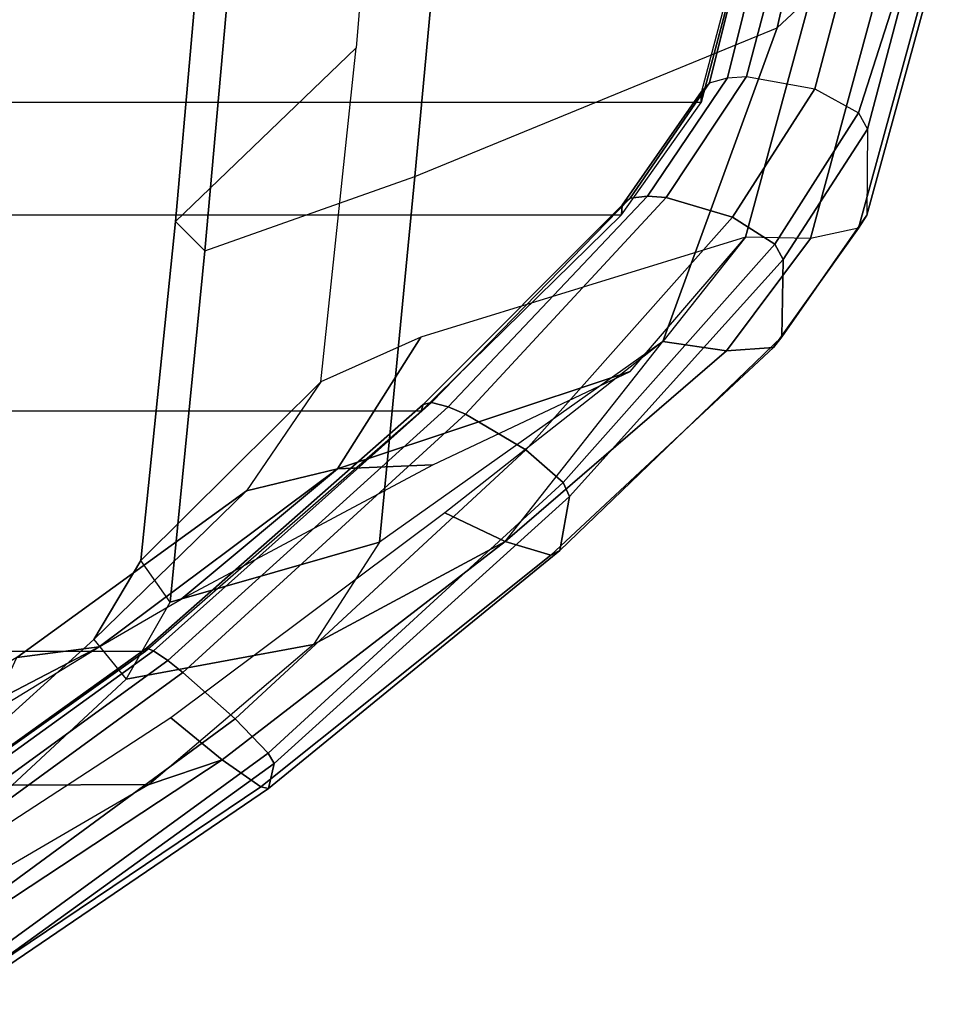
# Model space of a CAD drawing. Units: inches. Extents: x -2 to 196, y -6 to 112.
# Drawn here: x 80 to 83, y 12 to 14 of the extents above; entities that cross this region are included whole.
import ezdxf

# ---------------------------------------------------------------- set-up
doc = ezdxf.new("R2010")
doc.units = ezdxf.units.IN
doc.header["$LTSCALE"] = 0.4
doc.header["$MEASUREMENT"] = 0
for name, color, linetype in [('SEAT-FABRIC', 5, 'Continuous'), ('SEAT-FRAME', 5, 'Continuous'), ('SEAT-FRAMEEDGE', 5, 'Continuous')]:
    doc.layers.add(name, color=color, linetype=linetype)

# ---------------------------------------------------------------- blocks, each defined once
blk = doc.blocks.new('1COSM_STOOL_LOWBACK_FXDARMS_0T')
at = {"layer": 'SEAT-FABRIC'}
for points in [[(-7.8159, -9.2807, 43.7277), (-7.8159, 9.2807, 43.7277), (-7.1568, 9.4558, 40.311), (-7.1568, -9.4558, 40.311)], [(-7.8159, -9.2807, 43.7277), (-7.8159, 9.2807, 43.7277), (-8.1077, 9.0736, 44.6542), (-8.1077, -9.0736, 44.6542)], [(-8.1077, 9.0736, 44.6542), (-8.1077, -9.0736, 44.6542), (-8.6178, -8.5536, 45.3264), (-8.6178, 8.5537, 45.3264)], [(-8.6178, -8.5536, 45.3264), (-8.6178, 8.5537, 45.3264), (-9.2416, 7.8366, 45.6169), (-9.2416, -7.8366, 45.6169)], [(-9.2416, 7.8366, 45.6169), (-9.2416, -7.8366, 45.6169), (-9.8182, -7.0254, 45.5716), (-9.8182, 7.0254, 45.5716)]]:
    blk.add_3dface(points, dxfattribs=at)
at = {"layer": 'SEAT-FRAME'}
for points in [[(-9.9419, -7.2383, 44.5255), (-9.8621, -7.0623, 44.1062), (-9.5894, -7.4906, 44.0277), (-9.5876, -7.8464, 44.4085)], [(-9.5232, -8.0365, 45.3183), (-9.5876, -7.8464, 44.4085), (-9.9419, -7.2383, 44.5255), (-10.046, -7.2438, 45.2416)], [(-9.2302, -7.7166, 45.5318), (-9.258, -7.5026, 44.7681), (-9.3838, -7.2856, 44.8111), (-9.3836, -7.4223, 45.3398)], [(-9.2112, -7.7029, 43.7366), (-9.3144, -7.7869, 43.7097), (-9.5894, -7.4906, 44.0277), (-9.4878, -7.3957, 44.0447)], [(-8.8246, -8.0993, 44.1407), (-9.2112, -7.7029, 43.7366), (-9.4878, -7.3957, 44.0447), (-9.258, -7.5026, 44.7681)], [(-9.2302, -7.7166, 45.5318), (-9.2302, -7.7166, 45.5318), (-9.3836, -7.4223, 45.3398), (-9.3805, -7.4703, 45.538)], [(-9.5876, -7.8464, 44.4085), (-9.5894, -7.4906, 44.0277), (-9.3144, -7.7869, 43.7097), (-9.224, -8.2737, 43.9677)], [(-8.7671, -8.3356, 44.4964), (-8.8246, -8.0993, 44.1407), (-9.258, -7.5026, 44.7681), (-9.2302, -7.7166, 45.5318)], [(-9.1135, -7.9007, 43.2484), (-9.006, -7.8252, 43.2781), (-9.2112, -7.7029, 43.7366), (-9.3144, -7.7869, 43.7097)], [(-9.2302, -7.7166, 45.5318), (-9.2302, -7.7166, 45.5318), (-9.1057, -7.9293, 45.5026), (-8.7671, -8.3356, 44.4964)], [(-9.006, -7.8252, 43.2781), (-8.5412, -8.2923, 43.4484), (-8.8246, -8.0993, 44.1407), (-9.2112, -7.7029, 43.7366)], [(-9.224, -8.2737, 43.9677), (-9.3144, -7.7869, 43.7097), (-9.1135, -7.9007, 43.2484), (-8.958, -8.4447, 43.3257)], [(-8.1249, -7.9145, 40.3865), (-8.2013, -7.9912, 40.2434), (-9.1135, -7.9007, 43.2484), (-9.006, -7.8252, 43.2781)], [(-7.6739, -8.3841, 40.6209), (-8.1249, -7.9145, 40.3865), (-9.006, -7.8252, 43.2781), (-8.5412, -8.2923, 43.4484)], [(-8.9564, -8.7718, 45.1072), (-9.224, -8.2737, 43.9677), (-9.5876, -7.8464, 44.4085), (-9.5232, -8.0365, 45.3183)], [(-8.958, -8.4447, 43.3257), (-9.1135, -7.9007, 43.2484), (-8.2013, -7.9912, 40.2434), (-8.0075, -8.5369, 40.1588)], [(-8.7575, -8.5836, 45.2332), (-8.7575, -8.5836, 45.2332), (-8.7671, -8.3356, 44.4964), (-9.1057, -7.9293, 45.5026)], [(-7.2698, -8.0744, 37.1995), (-7.1986, -7.9963, 37.3558), (-8.1249, -7.9145, 40.3865), (-8.2013, -7.9912, 40.2434)], [(-7.1986, -7.9963, 37.3558), (-6.7912, -8.4568, 37.6921), (-7.6739, -8.3841, 40.6209), (-8.1249, -7.9145, 40.3865)], [(-8.2013, -7.9912, 40.2434), (-8.0075, -8.5369, 40.1588), (-7.0834, -8.6227, 37.1333), (-7.2698, -8.0744, 37.1995)], [(-8.4254, -8.5524, 43.4984), (-8.5412, -8.2923, 43.4484), (-8.8246, -8.0994, 44.1407), (-8.7671, -8.3356, 44.4964)], [(-8.4369, -9.181, 44.5108), (-8.958, -8.4447, 43.3257), (-9.224, -8.2737, 43.9677), (-8.9564, -8.7718, 45.1072)], [(-8.5145, -9.0961, 44.6867), (-8.5145, -9.0961, 44.6867), (-8.7671, -8.3356, 44.4964), (-8.7575, -8.5836, 45.2332)], [(-8.1659, -9.3964, 43.6657), (-8.4254, -8.5524, 43.4984), (-8.7671, -8.3356, 44.4964), (-8.5145, -9.0961, 44.6867)], [(-8.0075, -8.5369, 40.1588), (-7.6215, -9.4784, 40.3086), (-8.4369, -9.181, 44.5108), (-8.958, -8.4447, 43.3257)], [(-6.6594, -9.6989, 37.2757), (-7.0834, -8.6227, 37.1333), (-8.0075, -8.5369, 40.1588), (-7.6215, -9.4784, 40.3086)], [(-7.6215, -9.4784, 40.3086), (-7.5393, -9.5659, 40.3432), (-8.1659, -9.3964, 43.6657), (-8.4369, -9.181, 44.5108)], [(-6.5871, -9.784, 37.305), (-6.6594, -9.6989, 37.2757), (-7.6215, -9.4784, 40.3086), (-7.5393, -9.5659, 40.3432)]]:
    blk.add_3dface(points, dxfattribs=at)
at = {"layer": 'SEAT-FRAMEEDGE'}
for points in [[(-9.8704, -7.0627, 45.6448), (-9.8346, -7.0346, 45.6266), (-9.2403, -7.8576, 45.6712), (-9.2657, -7.8946, 45.6919)], [(-9.8346, -7.0346, 45.6266), (-9.8186, -7.0234, 45.6014), (-9.2336, -7.8396, 45.6455), (-9.2403, -7.8576, 45.6712)], [(-9.8186, -7.0234, 45.6014), (-9.8182, -7.0254, 45.5716), (-9.2416, -7.8366, 45.6169), (-9.2336, -7.8396, 45.6455)], [(-9.9091, -7.0941, 45.6533), (-9.8704, -7.0627, 45.6448), (-9.2657, -7.8946, 45.6919), (-9.2963, -7.9336, 45.7035)], [(-10.0474, -7.2104, 45.6399), (-9.9091, -7.0941, 45.6533), (-9.2963, -7.9336, 45.7035), (-9.4168, -8.07, 45.7032)], [(-9.9138, -7.135, 45.2263), (-10.046, -7.2438, 45.2416), (-9.5232, -8.0365, 45.3183), (-9.4145, -7.9029, 45.2916)], [(-10.137, -7.2897, 45.5887), (-10.0474, -7.2104, 45.6399), (-9.4168, -8.07, 45.7032), (-9.5064, -8.1555, 45.6622)], [(-9.5941, -8.1367, 45.3662), (-9.5232, -8.0365, 45.3183), (-10.046, -7.2438, 45.2416), (-10.1422, -7.3211, 45.2819)], [(-10.1558, -7.3089, 45.5482), (-10.137, -7.2897, 45.5887), (-9.5064, -8.1555, 45.6622), (-9.5334, -8.1711, 45.6249)], [(-9.5334, -8.1711, 45.6249), (-9.5982, -8.1562, 45.4037), (-10.1588, -7.3316, 45.319), (-10.1558, -7.3089, 45.5482)], [(-9.5982, -8.1562, 45.4037), (-9.5941, -8.1367, 45.3662), (-10.1422, -7.3211, 45.2819), (-10.1588, -7.3316, 45.319)], [(-9.2336, -7.8396, 45.6455), (-9.2416, -7.8366, 45.6169), (-8.6178, -8.5536, 45.3264), (-8.6002, -8.5584, 45.3499)], [(-9.2403, -7.8576, 45.6712), (-9.2336, -7.8396, 45.6455), (-8.6002, -8.5584, 45.3499), (-8.5953, -8.5802, 45.3726)], [(-9.2657, -7.8946, 45.6919), (-9.2403, -7.8576, 45.6712), (-8.5953, -8.5802, 45.3726), (-8.6068, -8.6235, 45.3932)], [(-9.4145, -7.9029, 45.2916), (-9.5232, -8.0365, 45.3183), (-8.9564, -8.7718, 45.1072), (-8.8814, -8.6151, 45.069)], [(-9.2963, -7.9336, 45.7035), (-9.2657, -7.8946, 45.6919), (-8.6068, -8.6235, 45.3932), (-8.6258, -8.6688, 45.4069)], [(-9.4168, -8.07, 45.7032), (-9.2963, -7.9336, 45.7035), (-8.6258, -8.6688, 45.4069), (-8.7183, -8.8253, 45.4228)], [(-8.9921, -8.89, 45.1596), (-8.9564, -8.7718, 45.1072), (-9.5232, -8.0365, 45.3183), (-9.5941, -8.1367, 45.3662)], [(-9.5064, -8.1555, 45.6622), (-9.4168, -8.07, 45.7032), (-8.7183, -8.8253, 45.4228), (-8.8034, -8.922, 45.4008)], [(-8.98, -8.914, 45.1926), (-8.9921, -8.89, 45.1596), (-9.5941, -8.1367, 45.3662), (-9.5982, -8.1562, 45.4037)], [(-8.8393, -8.9387, 45.373), (-8.98, -8.914, 45.1926), (-9.5982, -8.1562, 45.4037), (-9.5334, -8.1711, 45.6249)], [(-9.5334, -8.1711, 45.6249), (-9.5064, -8.1555, 45.6622), (-8.8034, -8.922, 45.4008), (-8.8393, -8.9387, 45.373)], [(-8.6002, -8.5584, 45.3499), (-8.6178, -8.5536, 45.3264), (-8.1077, -9.0736, 44.6542), (-8.082, -9.0753, 44.6686)], [(-8.5953, -8.5802, 45.3726), (-8.6002, -8.5584, 45.3499), (-8.082, -9.0753, 44.6686), (-8.0645, -9.0962, 44.6842)], [(-8.6068, -8.6235, 45.3932), (-8.5953, -8.5802, 45.3726), (-8.0645, -9.0962, 44.6842), (-8.0589, -9.1416, 44.7006)], [(-8.8814, -8.6151, 45.069), (-8.9564, -8.7718, 45.1072), (-8.4607, -9.347, 44.5479), (-8.4369, -9.181, 44.5108)], [(-8.6258, -8.6688, 45.4069), (-8.6068, -8.6235, 45.3932), (-8.0589, -9.1416, 44.7006), (-8.0625, -9.1902, 44.7131)], [(-8.7183, -8.8253, 45.4228), (-8.6258, -8.6688, 45.4069), (-8.0625, -9.1902, 44.7131), (-8.1133, -9.3622, 44.7373)], [(-8.4526, -9.4686, 44.589), (-8.4607, -9.347, 44.5479), (-8.9564, -8.7718, 45.1072), (-8.9921, -8.89, 45.1596)], [(-8.8034, -8.922, 45.4008), (-8.7183, -8.8253, 45.4228), (-8.1133, -9.3622, 44.7373), (-8.1833, -9.4721, 44.7331)], [(-8.4248, -9.4905, 44.6103), (-8.4526, -9.4686, 44.589), (-8.9921, -8.89, 45.1596), (-8.98, -8.914, 45.1926)], [(-8.2239, -9.4942, 44.718), (-8.4248, -9.4905, 44.6103), (-8.98, -8.914, 45.1926), (-8.8393, -8.9387, 45.373)], [(-8.8393, -8.9387, 45.373), (-8.8034, -8.922, 45.4008), (-8.1833, -9.4721, 44.7331), (-8.2239, -9.4942, 44.718)], [(-8.082, -9.0753, 44.6686), (-8.1077, -9.0736, 44.6542), (-7.8159, -9.2807, 43.7277), (-7.7869, -9.2819, 43.7334)], [(-8.0645, -9.0962, 44.6842), (-8.082, -9.0753, 44.6686), (-7.7869, -9.2819, 43.7334), (-7.7643, -9.303, 43.7388)], [(-8.0589, -9.1416, 44.7006), (-8.0645, -9.0962, 44.6842), (-7.7643, -9.303, 43.7388), (-7.7513, -9.3492, 43.7437)], [(-8.0625, -9.1902, 44.7131), (-8.0589, -9.1416, 44.7006), (-7.7513, -9.3492, 43.7437), (-7.7481, -9.3991, 43.7468)], [(-8.4369, -9.181, 44.5108), (-8.4607, -9.347, 44.5479), (-8.1686, -9.5655, 43.6738), (-8.1659, -9.3964, 43.6657)], [(-8.1133, -9.3622, 44.7373), (-8.0625, -9.1902, 44.7131), (-7.7481, -9.3991, 43.7468), (-7.78, -9.5761, 43.7496)], [(-7.1568, -9.4558, 40.311), (-7.1287, -9.4563, 40.3175), (-7.7869, -9.2819, 43.7334), (-7.8159, -9.2807, 43.7277)], [(-7.7869, -9.2819, 43.7334), (-7.7643, -9.303, 43.7388), (-7.1141, -9.465, 40.3216), (-7.1287, -9.4563, 40.3175)], [(-7.7643, -9.303, 43.7388), (-7.7513, -9.3492, 43.7437), (-7.0955, -9.5126, 40.3296), (-7.1141, -9.465, 40.3216)], [(-8.1425, -9.6895, 43.6851), (-8.1686, -9.5655, 43.6738), (-8.4607, -9.347, 44.5479), (-8.4526, -9.4686, 44.589)], [(-8.1833, -9.4721, 44.7331), (-8.1133, -9.3622, 44.7373), (-7.78, -9.5761, 43.7496), (-7.8424, -9.6898, 43.7433)], [(-7.7513, -9.3492, 43.7437), (-7.7481, -9.3991, 43.7468), (-7.0909, -9.5732, 40.3355), (-7.0955, -9.5126, 40.3296)], [(-8.1686, -9.5655, 43.6738), (-8.1659, -9.3964, 43.6657), (-7.5393, -9.5659, 40.3432), (-7.5507, -9.7333, 40.3802)], [(-7.7481, -9.3991, 43.7468), (-7.78, -9.5761, 43.7496), (-7.1238, -9.7501, 40.3422), (-7.091, -9.5731, 40.3359)], [(-8.1086, -9.7115, 43.6928), (-8.1425, -9.6895, 43.6851), (-8.4526, -9.4686, 44.589), (-8.4248, -9.4905, 44.6103)], [(-7.8845, -9.7129, 43.7363), (-8.1086, -9.7115, 43.6928), (-8.4248, -9.4905, 44.6103), (-8.2239, -9.4942, 44.718)], [(-8.2239, -9.4942, 44.718), (-8.1833, -9.4721, 44.7331), (-7.8424, -9.6898, 43.7433), (-7.8845, -9.7129, 43.7363)], [(-7.5507, -9.7333, 40.3802), (-7.5373, -9.855, 40.433), (-8.1425, -9.6895, 43.6851), (-8.1686, -9.5655, 43.6738)], [(-7.78, -9.5761, 43.7496), (-7.8424, -9.6898, 43.7433), (-7.2289, -9.8869, 40.3291), (-7.1238, -9.7501, 40.3422)], [(-8.1086, -9.7115, 43.6928), (-8.1425, -9.6895, 43.6851), (-7.5373, -9.855, 40.433), (-7.5109, -9.8755, 40.4654)], [(-7.8845, -9.7129, 43.7363), (-7.2289, -9.8869, 40.3291), (-7.8424, -9.6898, 43.7433)], [(-7.8845, -9.7129, 43.7363), (-8.1086, -9.7115, 43.6928), (-7.5109, -9.8755, 40.4654), (-7.2289, -9.8869, 40.3291)]]:
    blk.add_3dface(points, dxfattribs=at)

msp = doc.modelspace()

# ---------------------------------------------------------------- block references
at = {"rotation": 90}
msp.add_blockref('1COSM_STOOL_LOWBACK_FXDARMS_0T', (72.6288, 21.8427), dxfattribs=at)

doc.saveas('drawing.dxf')
